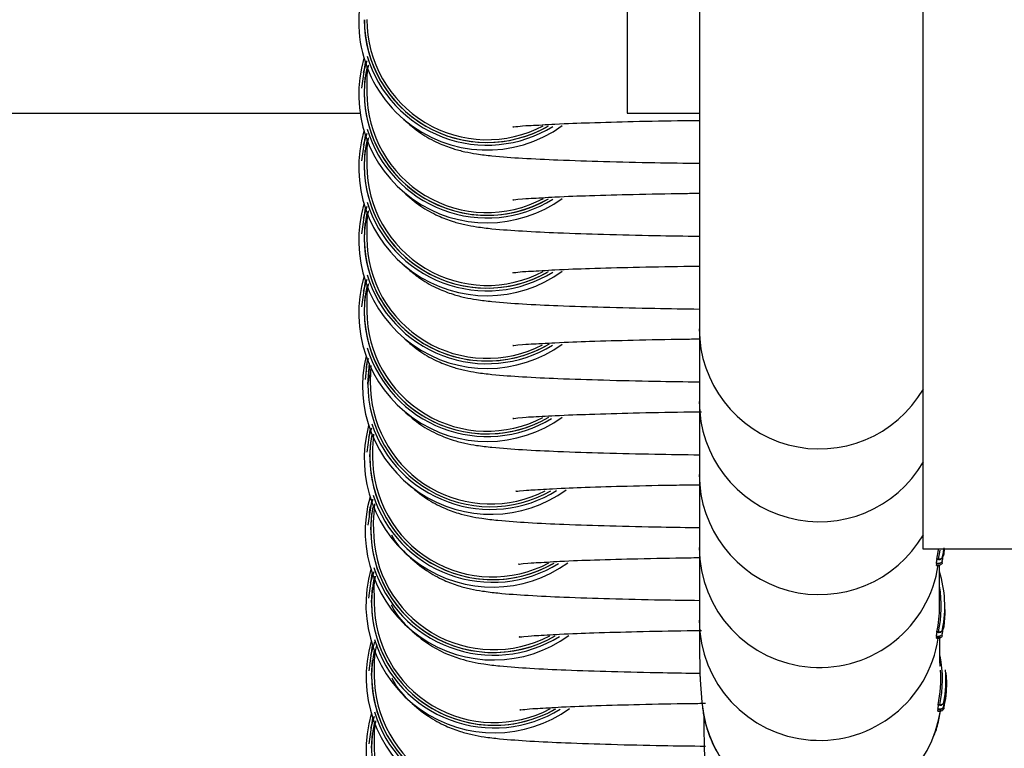
# Model space of a CAD drawing. Units: inches. Extents: x 9 to 586, y 9 to 376.
# Drawn here: x 72 to 73, y 148 to 148 of the extents above; entities that cross this region are included whole.
import ezdxf

# ---------------------------------------------------------------- set-up
doc = ezdxf.new("R2010")
doc.units = ezdxf.units.IN
doc.header["$MEASUREMENT"] = 0
doc.layers.add('FORMAT', color=7, linetype='Continuous')
doc.styles.add('SLDTEXTSTYLE0', font='TXT', dxfattribs={"width": 0.75})
doc.dimstyles.new('SLDDIMSTYLE0', dxfattribs={"dimtxt": 4.375, "dimasz": 4.55, "dimexe": 0, "dimexo": 0.0625, "dimgap": 1.09375, "dimtad": 0, "dimtih": 1, "dimtoh": 1, "dimrnd": 1e-09, "dimzin": 12, "dimdsep": 46, "dimtxsty": 'SLDTEXTSTYLE0', "dimsah": 1, "dimcen": 0.09, "dimadec": 0, "dimazin": 3, "dimtfac": 1, "dimtofl": 0, "dimtmove": 0, "dimatfit": 3, "dimfxl": 0, "dimfrac": 2, "dimtolj": 1, "dimtzin": 12, "dimarcsym": 0})
doc.dimstyles.new('SLDDIMSTYLE1', dxfattribs={"dimtxt": 4.375, "dimasz": 4.55, "dimexe": 0, "dimexo": 0.0625, "dimgap": 1.09375, "dimtad": 0, "dimtih": 1, "dimtoh": 1, "dimrnd": 1e-09, "dimzin": 4, "dimdsep": 46, "dimtxsty": 'SLDTEXTSTYLE0', "dimsah": 1, "dimcen": 0.09, "dimadec": 0, "dimazin": 1, "dimtfac": 1, "dimtofl": 0, "dimtmove": 0, "dimatfit": 3, "dimfxl": 0, "dimfrac": 2, "dimtolj": 1, "dimtzin": 12, "dimarcsym": 0})

# ---------------------------------------------------------------- blocks, each defined once
blk = doc.blocks.new('_D_9')
at = {"layer": 'FORMAT', "ltscale": 35}
for p, q in [((34.5785, 152.0662), (34.5785, 111.0201)), ((114.1151, 152.0662), (114.1151, 111.0201)), ((34.5785, 115.3951), (69.9784, 115.3951)), ((114.1151, 115.3951), (84.5253, 115.3951))]:
    blk.add_line(p, q, dxfattribs=at)
for points in [[(34.5785, 115.3951), (39.1285, 114.6951), (39.1285, 116.0951)], [(114.1151, 115.3951), (109.5651, 116.0951), (109.5651, 114.6951)]]:
    blk.add_solid(points, dxfattribs=at)
at = {"layer": 'FORMAT', "ltscale": 35, "insert": (69.9784, 117.5621), "char_height": 4.375, "attachment_point": 1, "style": 'SLDTEXTSTYLE0'}
blk.add_mtext('79.54', dxfattribs=at)
blk = doc.blocks.new('_D_12')
at = {"layer": 'FORMAT', "ltscale": 35}
for p, q in [((46.3468, 147.7229), (46.3468, 124.3644)), ((102.3461, 146.9915), (102.3461, 124.3644)), ((46.3468, 128.7394), (69.9784, 128.7394)), ((102.3461, 128.7394), (84.5253, 128.7394))]:
    blk.add_line(p, q, dxfattribs=at)
for points in [[(46.3468, 128.7394), (50.8968, 128.0394), (50.8968, 129.4394)], [(102.3461, 128.7394), (97.7961, 129.4394), (97.7961, 128.0394)]]:
    blk.add_solid(points, dxfattribs=at)
at = {"layer": 'FORMAT', "ltscale": 35, "insert": (69.9784, 130.9065), "char_height": 4.375, "attachment_point": 1, "style": 'SLDTEXTSTYLE0'}
blk.add_mtext('56.00', dxfattribs=at)

msp = doc.modelspace()

# ---------------------------------------------------------------- linework, layer by layer
at = {"color": 7, "linetype": 'Continuous', "lineweight": 25, "ltscale": 35}
for p, q in [((72.5368, 147.9915), (72.5368, 157.0625)), ((72.1969, 149.2036), (72.1969, 148.2415)), ((72.2799, 148.4977), (72.2799, 148.02)), ((71.8926, 148.2705), (71.8968, 148.2998)), ((71.8945, 148.2884), (71.8989, 148.3022)), ((71.8956, 148.2653), (71.8966, 148.2828)), ((71.8986, 148.2757), (71.8986, 148.2654)), ((46.8561, 148.2415), (71.8907, 148.2415)), ((72.1969, 148.2415), (72.2799, 148.2415)), ((71.8926, 148.1869), (71.8968, 148.2162)), ((71.8945, 148.2048), (71.8989, 148.2186)), ((71.8956, 148.1817), (71.8966, 148.1992)), ((71.8986, 148.1922), (71.8986, 148.1818)), ((71.8926, 148.1034), (71.8968, 148.1326)), ((71.8945, 148.1212), (71.8989, 148.135)), ((71.8956, 148.0982), (71.8966, 148.1157)), ((71.8986, 148.1086), (71.8986, 148.0983)), ((71.8926, 148.0197), (71.8968, 148.049)), ((71.8945, 148.0376), (71.8989, 148.0514)), ((71.8956, 148.0145), (71.8966, 148.032)), ((71.8986, 148.025), (71.8986, 148.0146)), ((72.2799, 148.02), (72.2799, 147.9946)), ((72.2799, 147.9946), (72.2799, 147.9944)), ((72.2799, 147.9944), (72.2799, 147.9364)), ((72.5368, 147.7415), (72.5368, 147.9915)), ((72.2799, 147.9818), (72.2799, 147.9364)), ((71.8968, 147.9362), (71.8993, 147.9584)), ((71.8997, 147.931), (71.9017, 147.955)), ((71.9014, 147.9533), (71.8997, 147.931)), ((71.9031, 147.9522), (71.9023, 147.9347)), ((71.9023, 147.9347), (71.9022, 147.9414)), ((71.9023, 147.9347), (71.9028, 147.9244)), ((72.2799, 147.9364), (72.2799, 147.9111)), ((72.2799, 147.9111), (72.2799, 147.8529)), ((72.2799, 147.9111), (72.2799, 147.9108)), ((72.2799, 147.9084), (72.2799, 147.8529)), ((72.2799, 147.8976), (72.2799, 147.8529)), ((71.899, 147.8527), (71.9023, 147.8782)), ((71.9007, 147.87), (71.9041, 147.8807)), ((71.9019, 147.8475), (71.903, 147.8648)), ((71.906, 147.8736), (71.9049, 147.8573)), ((71.9049, 147.8573), (71.9049, 147.847)), ((72.2799, 147.8529), (72.2799, 147.8275)), ((72.2799, 147.8275), (72.2799, 147.8273)), ((72.2799, 147.8275), (72.2799, 147.7693)), ((72.2799, 147.8275), (72.2799, 147.7693)), ((72.2799, 147.8273), (72.2799, 147.7693)), ((71.9001, 147.7691), (71.9044, 147.799)), ((71.9072, 147.7935), (71.9059, 147.7724)), ((71.903, 147.7639), (71.9043, 147.7825)), ((71.9059, 147.7724), (71.906, 147.7621)), ((72.2799, 147.7693), (72.2799, 147.7439)), ((72.2799, 147.7439), (72.2799, 147.7437)), ((72.2799, 147.7435), (72.2799, 147.6857)), ((72.2799, 147.7435), (72.2799, 147.6601)), ((72.8493, 147.7415), (72.5368, 147.7415)), ((72.5542, 147.7302), (72.5561, 147.7404)), ((72.5605, 147.743), (72.5589, 147.7333)), ((72.5523, 147.7297), (72.5523, 147.7302)), ((72.5542, 147.7302), (72.5523, 147.7302)), ((72.5542, 147.7297), (72.5523, 147.7297)), ((72.555, 147.7302), (72.5542, 147.7302)), ((72.5542, 147.7297), (72.555, 147.7297)), ((72.5518, 147.7252), (72.5546, 147.7252)), ((72.5518, 147.723), (72.5522, 147.7252)), ((72.5546, 147.7252), (72.5518, 147.7252)), ((72.5518, 147.723), (72.5546, 147.723)), ((72.5546, 147.723), (72.5518, 147.723)), ((72.5554, 147.6857), (72.5554, 147.7234)), ((72.5554, 147.7146), (72.5554, 147.7211)), ((71.9009, 147.6855), (71.9047, 147.7135)), ((71.9026, 147.7028), (71.9067, 147.716)), ((71.9038, 147.6803), (71.9049, 147.6977)), ((71.9067, 147.6901), (71.9068, 147.6798)), ((72.2799, 147.6857), (72.2799, 147.6604)), ((72.5554, 147.676), (72.5554, 147.6857)), ((72.5614, 147.6756), (72.5614, 147.6758)), ((72.5614, 147.6723), (72.5614, 147.6725)), ((72.5614, 147.6725), (72.5614, 147.6681)), ((72.5612, 147.6659), (72.5612, 147.6662)), ((72.5614, 147.6715), (72.5614, 147.6717)), ((72.5614, 147.6701), (72.5614, 147.6703)), ((72.2799, 147.6604), (72.2799, 147.6601)), ((72.5518, 147.6416), (72.5546, 147.6416)), ((72.5518, 147.6395), (72.5522, 147.6416)), ((72.5546, 147.6416), (72.5518, 147.6416)), ((72.5546, 147.6395), (72.5518, 147.6395)), ((72.5518, 147.6394), (72.5546, 147.6394)), ((72.5523, 147.6462), (72.5523, 147.6467)), ((72.5542, 147.6467), (72.5523, 147.6467)), ((72.5542, 147.6462), (72.5523, 147.6462)), ((72.555, 147.6467), (72.5542, 147.6467)), ((72.5542, 147.6462), (72.555, 147.6462)), ((71.9011, 147.602), (71.9051, 147.631)), ((71.903, 147.6199), (71.9078, 147.6353)), ((71.904, 147.5968), (71.9051, 147.6143)), ((71.907, 147.6073), (71.907, 147.597)), ((72.5624, 147.6026), (72.5624, 147.6028)), ((72.5627, 147.5995), (72.5627, 147.5998)), ((72.5627, 147.5986), (72.5627, 147.5995)), ((72.5628, 147.5984), (72.5627, 147.5987)), ((72.5629, 147.597), (72.5628, 147.5973)), ((72.2809, 147.5916), (72.2828, 147.5663)), ((72.5628, 147.5827), (72.5627, 147.583)), ((72.5537, 147.5626), (72.5537, 147.5631)), ((72.5556, 147.5631), (72.5537, 147.5631)), ((72.5556, 147.5626), (72.5537, 147.5626)), ((72.5564, 147.5631), (72.5556, 147.5631)), ((72.5556, 147.5626), (72.5564, 147.5626)), ((71.9029, 147.5364), (71.9073, 147.5501)), ((72.5534, 147.5581), (72.5562, 147.5581)), ((72.5562, 147.5581), (72.5534, 147.5581)), ((72.5536, 147.5559), (72.554, 147.5581)), ((72.5536, 147.5559), (72.5564, 147.5559)), ((72.5564, 147.5559), (72.5536, 147.5559)), ((71.901, 147.5184), (71.9052, 147.5477)), ((71.9039, 147.5132), (71.905, 147.5307)), ((71.9069, 147.5237), (71.9069, 147.5134)), ((72.2853, 147.5152), (72.286, 147.4898))]:
    msp.add_line(p, q, dxfattribs=at)
at = {"color": 7, "linetype": 'Continuous', "lineweight": 25, "ltscale": 35, "flags": 128}
for points in [[(72.5523, 147.7302), (72.5541, 147.7407), (72.5543, 147.7415)], [(72.5589, 147.7331), (72.5598, 147.7377), (72.56, 147.7396)]]:
    msp.add_lwpolyline(points, dxfattribs=at)
at = {"color": 7, "linetype": 'Continuous', "lineweight": 25, "ltscale": 1225}
for centre, radius, start, end in [((72.0363, 148.3466), 0.1472, 153.4111, 305.9036), ((72.0364, 148.3489), 0.1408, 180.0319, 300.0221), ((72.0363, 148.3489), 0.1408, 180.0237, 299.2678), ((72.0364, 148.349), 0.1378, 180.0336, 297.9155), ((72.0363, 148.2631), 0.1472, 163.5296, 305.8969), ((72.0363, 148.3488), 0.1438, 196.9099, 301.736), ((72.0363, 148.2653), 0.1408, 167.648, 300.0336), ((72.0363, 148.2654), 0.1408, 180.0252, 299.2663), ((72.0364, 148.2655), 0.1378, 180.0323, 297.9167), ((72.0363, 148.1795), 0.1472, 163.5293, 305.8989), ((72.0363, 148.2653), 0.1438, 196.9211, 301.7248), ((72.0363, 148.1818), 0.1408, 167.6481, 300.0351), ((72.0363, 148.1818), 0.1408, 180.0233, 299.2663), ((72.0364, 148.1819), 0.1378, 180.0336, 297.9155), ((72.0363, 148.096), 0.1472, 163.5296, 305.8969), ((72.0363, 148.1817), 0.1438, 197.0432, 301.7244), ((72.0363, 148.0982), 0.1408, 168.0216, 300.6388), ((72.0363, 148.0982), 0.1408, 180.0234, 298.4521), ((72.0363, 148.0983), 0.1378, 180.0255, 297.4637), ((72.0363, 148.0981), 0.1438, 196.9374, 301.4252), ((72.0363, 148.0123), 0.1472, 163.5165, 305.9065), ((72.0363, 148.0146), 0.1408, 167.6517, 300.1632), ((72.0363, 148.0146), 0.1408, 180.033, 300.1585), ((72.0364, 148.0147), 0.1378, 180.0429, 297.7194), ((72.4176, 147.9944), 0.1378, 180.0001, 329.8919), ((72.0364, 148.0146), 0.1438, 197.0679, 300.9557), ((72.0406, 147.9288), 0.1472, 166.4074, 305.9128), ((72.0405, 147.9311), 0.1408, 180.0249, 299.4118), ((72.0404, 147.9312), 0.1378, 182.8279, 296.9839), ((72.4176, 147.9108), 0.1378, 180.0001, 329.8919), ((72.0427, 147.8453), 0.1472, 165.0067, 305.8988), ((72.0405, 147.931), 0.1438, 198.4736, 301.7605), ((72.0427, 147.8475), 0.1408, 169.5121, 300.0377), ((72.0427, 147.8475), 0.1408, 180.0232, 299.273), ((72.0427, 147.8476), 0.1378, 180.0291, 297.9231), ((72.4176, 147.8273), 0.1378, 179.9995, 329.8944), ((72.0438, 147.7617), 0.1472, 164.2956, 305.9), ((72.0427, 147.8474), 0.1438, 197.6823, 301.7286), ((72.0438, 147.7639), 0.1408, 169.2359, 300.0521), ((72.0438, 147.764), 0.1408, 180.0249, 299.2857), ((72.0438, 147.7641), 0.1378, 180.0305, 297.9322), ((72.4176, 147.7437), 0.1378, 180.0001, 351.6296), ((72.0446, 147.6781), 0.1472, 164.0388, 305.8997), ((72.0438, 147.7638), 0.1438, 197.4397, 301.7545), ((72.0446, 147.6804), 0.1408, 167.7808, 300.0387), ((72.4238, 147.6758), 0.1376, 349.0771, 16.984), ((72.4238, 147.676), 0.1336, 347.3301, 9.9271), ((72.0446, 147.6804), 0.1408, 180.0248, 299.2739), ((72.0446, 147.6805), 0.1378, 180.0301, 297.9227), ((72.418, 147.6759), 0.1375, 347.6984, 0.009), ((72.424, 147.6756), 0.1375, 349.0736, 0.0039), ((72.4176, 147.6601), 0.1378, 179.9997, 351.3575), ((72.0446, 147.6803), 0.1438, 197.0426, 301.7318), ((72.0448, 147.5946), 0.1472, 163.6378, 305.8975), ((72.0447, 147.5968), 0.1408, 168.1346, 300.0335), ((72.4253, 147.5924), 0.1335, 347.3213, 11.5412), ((72.0447, 147.5968), 0.1408, 180.0233, 298.46), ((72.0448, 147.5969), 0.1378, 180.0342, 297.542), ((72.4193, 147.5924), 0.1376, 347.7004, 4.3838), ((72.4251, 147.5923), 0.1377, 349.0837, 4.3734), ((72.4252, 147.592), 0.1376, 349.081, 4.7171), ((72.4202, 147.5768), 0.1378, 184.3937, 270.02), ((72.0447, 147.511), 0.1472, 163.5105, 305.8991), ((72.0447, 147.5967), 0.1438, 196.8958, 301.732), ((72.4202, 147.5769), 0.1378, 269.9909, 352.1169), ((72.0447, 147.5132), 0.1408, 167.6305, 300.0352), ((72.0447, 147.5134), 0.1378, 180.0313, 297.9171)]:
    msp.add_arc(centre, radius, start, end, dxfattribs=at)
at = {"color": 7, "linetype": 'Continuous', "lineweight": 25, "ltscale": 35}
for points, knots in [([(71.9004, 148.2967), (71.9002, 148.2962), (71.8982, 148.2895), (71.8984, 148.2823), (71.8986, 148.2757)], [0, 0, 0, 0, 0.073165, 1, 1, 1, 1]), ([(71.9409, 148.2346), (71.9471, 148.229), (71.9592, 148.2183), (71.9787, 148.2078), (71.9959, 148.2012), (72.0107, 148.1973), (72.0257, 148.1946), (72.0477, 148.192), (72.0788, 148.1898), (72.1215, 148.1878), (72.1722, 148.1862), (72.2262, 148.1849), (72.2629, 148.1844), (72.2799, 148.1842)], [0, 0, 0, 0, 0.071736, 0.137458, 0.189372, 0.229362, 0.268553, 0.319338, 0.419434, 0.536263, 0.685876, 0.85418, 1, 1, 1, 1]), ([(72.0665, 148.2259), (72.0664, 148.2259), (72.0644, 148.2256), (72.0793, 148.2275), (72.0878, 148.2275), (72.1198, 148.2296), (72.1568, 148.2308), (72.2069, 148.2323), (72.2486, 148.2331), (72.2739, 148.2334), (72.2799, 148.2334)], [0, 0, 0, 0, 0.0015457, 0.0269276, 0.097951, 0.2264972, 0.4120056, 0.6456647, 0.9166593, 1, 1, 1, 1]), ([(71.9004, 148.2132), (71.9002, 148.2127), (71.8982, 148.2059), (71.8984, 148.1988), (71.8986, 148.1922)], [0, 0, 0, 0, 0.07338, 1, 1, 1, 1]), ([(71.9409, 148.151), (71.9471, 148.1455), (71.9592, 148.1348), (71.9787, 148.1242), (71.9959, 148.1176), (72.0107, 148.1137), (72.0257, 148.111), (72.0477, 148.1084), (72.0788, 148.1063), (72.1215, 148.1042), (72.1722, 148.1026), (72.2262, 148.1013), (72.2629, 148.1008), (72.2799, 148.1006)], [0, 0, 0, 0, 0.071736, 0.137457, 0.189372, 0.229365, 0.268556, 0.319341, 0.419436, 0.536265, 0.685877, 0.85418, 1, 1, 1, 1]), ([(72.0665, 148.1424), (72.0664, 148.1423), (72.0644, 148.142), (72.0793, 148.1439), (72.0878, 148.1439), (72.1198, 148.1461), (72.1568, 148.1472), (72.2069, 148.1487), (72.2486, 148.1495), (72.2739, 148.1498), (72.2799, 148.1499)], [0, 0, 0, 0, 0.00155, 0.026931, 0.097954, 0.2265, 0.412008, 0.645666, 0.91666, 1, 1, 1, 1]), ([(71.9004, 148.1296), (71.9002, 148.1291), (71.8982, 148.1224), (71.8984, 148.1152), (71.8986, 148.1086)], [0, 0, 0, 0, 0.073165, 1, 1, 1, 1]), ([(71.9409, 148.0675), (71.9471, 148.0619), (71.9592, 148.0512), (71.9787, 148.0407), (71.9959, 148.0341), (72.0107, 148.0302), (72.0257, 148.0275), (72.0477, 148.0249), (72.0788, 148.0227), (72.1215, 148.0207), (72.1722, 148.019), (72.2262, 148.0178), (72.2629, 148.0173), (72.2799, 148.017)], [0, 0, 0, 0, 0.071736, 0.137458, 0.189372, 0.229361, 0.268555, 0.31934, 0.419436, 0.536264, 0.685877, 0.85418, 1, 1, 1, 1]), ([(72.0665, 148.0588), (72.0664, 148.0588), (72.0644, 148.0584), (72.0793, 148.0603), (72.0878, 148.0604), (72.1198, 148.0625), (72.1568, 148.0637), (72.2069, 148.0651), (72.2486, 148.0659), (72.2739, 148.0662), (72.2799, 148.0663)], [0, 0, 0, 0, 0.001546, 0.026925, 0.097949, 0.226497, 0.412004, 0.645664, 0.916659, 1, 1, 1, 1]), ([(71.9004, 148.046), (71.9002, 148.0455), (71.8982, 148.0387), (71.8984, 148.0316), (71.8986, 148.025)], [0, 0, 0, 0, 0.075565, 1, 1, 1, 1]), ([(71.9409, 147.9839), (71.9471, 147.9783), (71.9592, 147.9677), (71.9787, 147.9571), (71.9959, 147.9505), (72.0107, 147.9466), (72.0257, 147.9439), (72.0477, 147.9413), (72.0788, 147.9391), (72.1215, 147.9371), (72.1722, 147.9355), (72.2262, 147.9342), (72.2629, 147.9337), (72.2799, 147.9335)], [0, 0, 0, 0, 0.071736, 0.137463, 0.189384, 0.229367, 0.268558, 0.319342, 0.419438, 0.536266, 0.685878, 0.854181, 1, 1, 1, 1]), ([(72.0665, 147.9752), (72.0664, 147.9752), (72.0644, 147.9749), (72.0793, 147.9768), (72.0878, 147.9768), (72.1198, 147.9789), (72.1568, 147.9801), (72.2069, 147.9816), (72.2486, 147.9824), (72.2739, 147.9827), (72.2799, 147.9827)], [0, 0, 0, 0, 0.0015457, 0.0269276, 0.097951, 0.2264972, 0.4120056, 0.6456538, 0.9166593, 1, 1, 1, 1]), ([(71.8983, 147.9448), (71.8982, 147.9476), (71.8978, 147.9532), (71.8998, 147.9584), (71.9008, 147.9608)], [0, 0, 0, 0, 0.520373, 1, 1, 1, 1]), ([(71.9409, 147.9002), (71.9472, 147.8947), (71.9592, 147.884), (71.9788, 147.8735), (71.9959, 147.8669), (72.0108, 147.863), (72.0257, 147.8603), (72.0477, 147.8577), (72.0788, 147.8555), (72.1215, 147.8535), (72.1722, 147.8518), (72.2262, 147.8506), (72.2629, 147.8501), (72.2799, 147.8499)], [0, 0, 0, 0, 0.071685, 0.137423, 0.189354, 0.229347, 0.268541, 0.319317, 0.419426, 0.536256, 0.685873, 0.854189, 1, 1, 1, 1]), ([(72.0666, 147.8916), (72.0664, 147.8916), (72.0644, 147.8912), (72.0794, 147.8932), (72.0878, 147.8932), (72.1199, 147.8953), (72.1568, 147.8965), (72.2069, 147.898), (72.2494, 147.8988), (72.2755, 147.8991), (72.2822, 147.8992)], [0, 0, 0, 0, 0.001533, 0.026661, 0.096948, 0.224144, 0.407673, 0.63882, 0.906908, 1, 1, 1, 1]), ([(71.946, 147.8162), (71.9528, 147.8104), (71.9653, 147.7997), (71.9852, 147.7892), (72.0021, 147.7829), (72.0168, 147.7792), (72.0319, 147.7766), (72.0542, 147.774), (72.0856, 147.7719), (72.1283, 147.7699), (72.1793, 147.7683), (72.2311, 147.7671), (72.2653, 147.7666), (72.2799, 147.7664)], [0, 0, 0, 0, 0.077385, 0.143004, 0.194572, 0.234481, 0.274559, 0.328563, 0.429183, 0.548805, 0.701555, 0.873246, 1, 1, 1, 1]), ([(72.0698, 147.808), (72.0697, 147.808), (72.0683, 147.8078), (72.0805, 147.8093), (72.0874, 147.8094), (72.1171, 147.8115), (72.1518, 147.8127), (72.2001, 147.8142), (72.2435, 147.8151), (72.2711, 147.8154), (72.2799, 147.8155)], [0, 0, 0, 0, 0.0006085, 0.0191052, 0.0808996, 0.1997814, 0.3776218, 0.6065019, 0.8755525, 1, 1, 1, 1]), ([(71.9017, 147.779), (71.9016, 147.7814), (71.9013, 147.7883), (71.904, 147.7947), (71.9058, 147.7989)], [0, 0, 0, 0, 0.352124, 1, 1, 1, 1]), ([(71.9267, 147.7582), (71.9268, 147.7581), (71.9312, 147.7488), (71.945, 147.7345), (71.9654, 147.7171), (71.9855, 147.7062), (72.0026, 147.6997), (72.0174, 147.6959), (72.0324, 147.6932), (72.0544, 147.6906), (72.0856, 147.6884), (72.1283, 147.6864), (72.179, 147.6847), (72.2308, 147.6835), (72.2651, 147.6831), (72.2799, 147.6829)], [0, 0, 0, 0, 0.0009944, 0.0825175, 0.1542819, 0.2152533, 0.2633631, 0.3004424, 0.336957, 0.3846266, 0.4775662, 0.5864507, 0.7258234, 0.8825919, 1, 1, 1, 1]), ([(72.5585, 147.7284), (72.5585, 147.7284), (72.5588, 147.7291), (72.559, 147.7308), (72.5598, 147.7344), (72.5603, 147.7379), (72.5605, 147.7404), (72.5606, 147.741)], [0, 0, 0, 0, 0.0082287, 0.1692863, 0.4018681, 0.8684138, 1, 1, 1, 1]), ([(72.5606, 147.7415), (72.5606, 147.7414), (72.5605, 147.7401), (72.5602, 147.7382), (72.56, 147.7363), (72.5598, 147.7356), (72.5598, 147.7355)], [0, 0, 0, 0, 0.040653, 0.642955, 0.958345, 1, 1, 1, 1]), ([(72.5598, 147.7355), (72.5598, 147.7356), (72.5599, 147.7362), (72.5601, 147.7379), (72.5603, 147.7396), (72.5605, 147.7408), (72.5605, 147.741)], [0, 0, 0, 0, 0.041279, 0.332032, 0.920845, 1, 1, 1, 1]), ([(72.5598, 147.7334), (72.5598, 147.7334), (72.5598, 147.7338), (72.5601, 147.7354), (72.5604, 147.7379), (72.5606, 147.74), (72.5607, 147.7409)], [0, 0, 0, 0, 0.007394, 0.172751, 0.630276, 1, 1, 1, 1]), ([(72.5608, 147.7409), (72.5607, 147.74), (72.5605, 147.7383), (72.5603, 147.7365), (72.5601, 147.7352), (72.5601, 147.7348), (72.56, 147.7345)], [0, 0, 0, 0, 0.3967618, 0.7863759, 0.878249, 1, 1, 1, 1]), ([(72.0728, 147.7245), (72.0727, 147.7245), (72.0708, 147.7242), (72.0854, 147.726), (72.0937, 147.7261), (72.1256, 147.7282), (72.1623, 147.7294), (72.2122, 147.7308), (72.2521, 147.7316), (72.2756, 147.7319), (72.2799, 147.7319)], [0, 0, 0, 0, 0.001604, 0.027063, 0.099243, 0.230589, 0.420725, 0.660661, 0.939279, 1, 1, 1, 1]), ([(72.5518, 147.7252), (72.552, 147.7261), (72.5523, 147.7276), (72.5525, 147.7291), (72.5527, 147.7297)], [0, 0, 0, 0, 0.587043, 1, 1, 1, 1]), ([(72.555, 147.7302), (72.5554, 147.7303), (72.5562, 147.7303), (72.5573, 147.7308), (72.5584, 147.7318), (72.5588, 147.7328), (72.5589, 147.7333), (72.5589, 147.7333)], [0, 0, 0, 0, 0.216802, 0.411532, 0.686803, 0.990278, 1, 1, 1, 1]), ([(72.555, 147.7297), (72.5554, 147.7298), (72.5562, 147.7298), (72.5573, 147.7304), (72.5584, 147.7314), (72.5588, 147.7325), (72.5589, 147.7331), (72.5589, 147.7331)], [0, 0, 0, 0, 0.210354, 0.401874, 0.678499, 0.989766, 1, 1, 1, 1]), ([(72.5585, 147.7284), (72.5585, 147.7283), (72.5584, 147.7278), (72.558, 147.727), (72.5571, 147.726), (72.5559, 147.7253), (72.555, 147.7253), (72.5546, 147.7252)], [0, 0, 0, 0, 0.070616, 0.257897, 0.505402, 0.752885, 1, 1, 1, 1]), ([(72.5585, 147.7262), (72.5585, 147.7261), (72.5584, 147.7256), (72.558, 147.7248), (72.5571, 147.7238), (72.5559, 147.7232), (72.555, 147.7231), (72.5546, 147.723)], [0, 0, 0, 0, 0.078644, 0.258652, 0.506029, 0.752587, 1, 1, 1, 1]), ([(71.9082, 147.7105), (71.9082, 147.7104), (71.9063, 147.7039), (71.9065, 147.697), (71.9067, 147.6901)], [0, 0, 0, 0, 0.0131024, 1, 1, 1, 1]), ([(71.9265, 147.6779), (71.9272, 147.6764), (71.9323, 147.6656), (71.9469, 147.6501), (71.9675, 147.6331), (71.9874, 147.6223), (72.0045, 147.616), (72.0192, 147.6122), (72.0342, 147.6095), (72.0564, 147.607), (72.0877, 147.6048), (72.1304, 147.6028), (72.1812, 147.6012), (72.2325, 147.6), (72.2663, 147.5995), (72.2805, 147.5993)], [0, 0, 0, 0, 0.013607, 0.094127, 0.164964, 0.225007, 0.272274, 0.308783, 0.345115, 0.39335, 0.485124, 0.593528, 0.732109, 0.887926, 1, 1, 1, 1]), ([(72.5614, 147.6677), (72.5614, 147.6682), (72.5614, 147.6698), (72.5614, 147.6713), (72.5614, 147.6723)], [0, 0, 0, 0, 0.383847, 1, 1, 1, 1]), ([(72.5585, 147.6448), (72.5585, 147.6449), (72.5589, 147.6455), (72.559, 147.6472), (72.5598, 147.6508), (72.5605, 147.6562), (72.5611, 147.6622), (72.5613, 147.6662), (72.5614, 147.6677)], [0, 0, 0, 0, 0.004373, 0.093526, 0.222221, 0.480614, 0.807715, 1, 1, 1, 1]), ([(72.5614, 147.6681), (72.5614, 147.6678), (72.5613, 147.6659), (72.5611, 147.6624), (72.5607, 147.658), (72.5602, 147.6546), (72.56, 147.6527), (72.5598, 147.652), (72.5598, 147.652)], [0, 0, 0, 0, 0.043208, 0.36538, 0.643353, 0.867445, 0.984502, 1, 1, 1, 1]), ([(72.5598, 147.652), (72.5598, 147.652), (72.5599, 147.6526), (72.5601, 147.6543), (72.5604, 147.6568), (72.5609, 147.6608), (72.5611, 147.6637), (72.5612, 147.6657)], [0, 0, 0, 0, 0.016371, 0.131346, 0.364867, 0.571973, 1, 1, 1, 1]), ([(72.5598, 147.6498), (72.5598, 147.6498), (72.5599, 147.6503), (72.5601, 147.6518), (72.5605, 147.655), (72.5609, 147.6588), (72.561, 147.6614), (72.5611, 147.6623)], [0, 0, 0, 0, 0.004108, 0.104271, 0.38178, 0.766143, 1, 1, 1, 1]), ([(72.28, 147.6605), (72.28, 147.6516), (72.2801, 147.6352), (72.2802, 147.6159), (72.2804, 147.6041), (72.2805, 147.5984), (72.2807, 147.5947), (72.2808, 147.5925), (72.2809, 147.5916)], [0, 0, 0, 0, 0.384691, 0.717765, 0.837868, 0.902128, 0.964046, 1, 1, 1, 1]), ([(72.555, 147.6467), (72.5554, 147.6467), (72.5562, 147.6467), (72.5573, 147.6473), (72.5584, 147.6482), (72.5589, 147.6492), (72.5589, 147.6497), (72.5589, 147.6498)], [0, 0, 0, 0, 0.216617, 0.411179, 0.686215, 0.989431, 1, 1, 1, 1]), ([(72.555, 147.6462), (72.5554, 147.6462), (72.5562, 147.6463), (72.5573, 147.6468), (72.5584, 147.6479), (72.5589, 147.6489), (72.5589, 147.6495), (72.5589, 147.6495)], [0, 0, 0, 0, 0.210407, 0.401854, 0.677791, 0.98894, 1, 1, 1, 1]), ([(72.5608, 147.6573), (72.5607, 147.6565), (72.5605, 147.6548), (72.5603, 147.6529), (72.5601, 147.6517), (72.5601, 147.6512), (72.56, 147.6509)], [0, 0, 0, 0, 0.396035, 0.785651, 0.877524, 1, 1, 1, 1]), ([(72.0738, 147.6409), (72.0737, 147.6409), (72.0718, 147.6406), (72.0859, 147.6424), (72.0939, 147.6424), (72.1252, 147.6446), (72.1616, 147.6458), (72.2111, 147.6472), (72.2521, 147.6481), (72.2768, 147.6483), (72.2822, 147.6484)], [0, 0, 0, 0, 0.001537, 0.025292, 0.094827, 0.222858, 0.409512, 0.646053, 0.921448, 1, 1, 1, 1]), ([(72.5518, 147.6416), (72.552, 147.6425), (72.5523, 147.644), (72.5525, 147.6455), (72.5527, 147.6462)], [0, 0, 0, 0, 0.587043, 1, 1, 1, 1]), ([(72.5585, 147.6448), (72.5585, 147.6447), (72.5584, 147.6442), (72.558, 147.6434), (72.5571, 147.6425), (72.5559, 147.6418), (72.555, 147.6417), (72.5546, 147.6416)], [0, 0, 0, 0, 0.071418, 0.258612, 0.506002, 0.752574, 1, 1, 1, 1]), ([(72.5585, 147.6426), (72.5585, 147.6425), (72.5584, 147.642), (72.558, 147.6412), (72.5571, 147.6403), (72.5559, 147.6396), (72.555, 147.6395), (72.5546, 147.6395)], [0, 0, 0, 0, 0.077831, 0.258673, 0.505474, 0.752519, 1, 1, 1, 1]), ([(72.5559, 147.6077), (72.556, 147.6076), (72.556, 147.6062), (72.5557, 147.6185), (72.5558, 147.6239), (72.5557, 147.6354), (72.5557, 147.6419)], [0, 0, 0, 0, 0.004217, 0.114491, 0.495729, 1, 1, 1, 1]), ([(71.9098, 147.6317), (71.9093, 147.63), (71.9068, 147.6222), (71.9069, 147.6138), (71.907, 147.6073)], [0, 0, 0, 0, 0.210659, 1, 1, 1, 1]), ([(71.9272, 147.594), (71.9277, 147.5929), (71.9325, 147.5825), (71.9469, 147.5673), (71.9674, 147.55), (71.9874, 147.5391), (72.0045, 147.5326), (72.0193, 147.5287), (72.0343, 147.526), (72.0563, 147.5235), (72.0875, 147.5213), (72.1302, 147.5193), (72.1809, 147.5176), (72.2345, 147.5164), (72.2706, 147.5159), (72.2871, 147.5157)], [0, 0, 0, 0, 0.009427, 0.089123, 0.159275, 0.218866, 0.265889, 0.302128, 0.337841, 0.384486, 0.475332, 0.581811, 0.718092, 0.871376, 1, 1, 1, 1]), ([(72.5628, 147.5973), (72.5629, 147.5965), (72.5632, 147.593), (72.5633, 147.5863), (72.5631, 147.5792), (72.5627, 147.5749), (72.5626, 147.5737)], [0, 0, 0, 0, 0.0970499, 0.4484414, 0.8503194, 1, 1, 1, 1]), ([(72.5627, 147.5998), (72.5627, 147.5993), (72.5628, 147.5977), (72.563, 147.5943), (72.5631, 147.5897), (72.563, 147.5862), (72.563, 147.5845)], [0, 0, 0, 0, 0.097011, 0.319447, 0.664523, 1, 1, 1, 1]), ([(72.5601, 147.5613), (72.5601, 147.5613), (72.5605, 147.5619), (72.5606, 147.5637), (72.5615, 147.5672), (72.5622, 147.5727), (72.5628, 147.5786), (72.563, 147.5826), (72.563, 147.5841)], [0, 0, 0, 0, 0.004574, 0.093877, 0.222585, 0.480905, 0.807837, 1, 1, 1, 1]), ([(72.5614, 147.5684), (72.5614, 147.5685), (72.5615, 147.5691), (72.5617, 147.5707), (72.562, 147.5733), (72.5624, 147.5773), (72.5626, 147.5802), (72.5628, 147.5822)], [0, 0, 0, 0, 0.016345, 0.131231, 0.364728, 0.571852, 1, 1, 1, 1]), ([(72.5616, 147.5662), (72.5616, 147.5663), (72.5616, 147.5667), (72.5619, 147.5683), (72.5622, 147.5715), (72.5629, 147.5778), (72.5633, 147.584), (72.5631, 147.5886), (72.5631, 147.5896)], [0, 0, 0, 0, 0.002209, 0.05618, 0.205808, 0.413115, 0.874134, 1, 1, 1, 1]), ([(72.563, 147.5845), (72.563, 147.5843), (72.5629, 147.5823), (72.5627, 147.5788), (72.5623, 147.5744), (72.562, 147.5715), (72.5617, 147.5701), (72.5617, 147.5698)], [0, 0, 0, 0, 0.047497, 0.401392, 0.707357, 0.953804, 1, 1, 1, 1]), ([(72.5627, 147.5824), (72.5627, 147.5824), (72.5628, 147.5826), (72.5627, 147.5828), (72.5627, 147.583)], [0, 0, 0, 0, 0.101835, 1, 1, 1, 1]), ([(72.5628, 147.5822), (72.5628, 147.5822), (72.5628, 147.5824), (72.5627, 147.5825), (72.5627, 147.5827)], [0, 0, 0, 0, 0.126621, 1, 1, 1, 1]), ([(72.563, 147.5822), (72.5631, 147.584), (72.5634, 147.587), (72.5632, 147.5901), (72.5631, 147.5915)], [0, 0, 0, 0, 0.575152, 1, 1, 1, 1]), ([(72.563, 147.5841), (72.563, 147.5847), (72.5631, 147.5865), (72.5631, 147.5883), (72.5631, 147.5896)], [0, 0, 0, 0, 0.324819, 1, 1, 1, 1]), ([(72.5626, 147.5737), (72.5625, 147.5729), (72.5623, 147.5712), (72.5621, 147.5694), (72.5619, 147.5683), (72.5619, 147.5681), (72.5619, 147.5681)], [0, 0, 0, 0, 0.447135, 0.887051, 0.990747, 1, 1, 1, 1]), ([(72.0747, 147.5574), (72.0746, 147.5574), (72.0726, 147.557), (72.0872, 147.5589), (72.0956, 147.5589), (72.1274, 147.5611), (72.1641, 147.5623), (72.214, 147.5637), (72.2557, 147.5645), (72.2811, 147.5648), (72.2871, 147.5649)], [0, 0, 0, 0, 0.001563, 0.026312, 0.096567, 0.224489, 0.409724, 0.64351, 0.91502, 1, 1, 1, 1]), ([(72.2828, 147.5663), (72.283, 147.5646), (72.2836, 147.5578), (72.2863, 147.5419), (72.2938, 147.5195), (72.3097, 147.492), (72.3338, 147.467), (72.3668, 147.448), (72.3984, 147.4384), (72.4188, 147.4398), (72.4262, 147.4403)], [0, 0, 0, 0, 0.023902, 0.096166, 0.228043, 0.35649, 0.544246, 0.711721, 0.894109, 1, 1, 1, 1]), ([(72.5534, 147.5581), (72.5536, 147.559), (72.5538, 147.5605), (72.5541, 147.562), (72.5542, 147.5626)], [0, 0, 0, 0, 0.587241, 1, 1, 1, 1]), ([(72.5601, 147.5613), (72.5601, 147.5611), (72.56, 147.5607), (72.5596, 147.5598), (72.5587, 147.5589), (72.5575, 147.5582), (72.5566, 147.5581), (72.5562, 147.5581)], [0, 0, 0, 0, 0.071328, 0.258752, 0.50592, 0.752935, 1, 1, 1, 1]), ([(72.5564, 147.5631), (72.5568, 147.5631), (72.5575, 147.5632), (72.5587, 147.5637), (72.5598, 147.5646), (72.5602, 147.5656), (72.5603, 147.5662), (72.5603, 147.5662)], [0, 0, 0, 0, 0.2167402, 0.4114261, 0.686397, 0.9893656, 1, 1, 1, 1]), ([(72.5564, 147.5626), (72.5568, 147.5626), (72.5576, 147.5627), (72.5587, 147.5633), (72.5598, 147.5643), (72.5602, 147.5654), (72.5604, 147.566), (72.5604, 147.566)], [0, 0, 0, 0, 0.210232, 0.401898, 0.677847, 0.988855, 1, 1, 1, 1]), ([(72.5564, 147.558), (72.5564, 147.558), (72.5569, 147.558), (72.5577, 147.5583), (72.5587, 147.5588), (72.5593, 147.5594), (72.5596, 147.5599), (72.5598, 147.5603), (72.56, 147.5607), (72.5602, 147.5615), (72.5604, 147.5622), (72.5605, 147.5627)], [0, 0, 0, 0, 0.015764, 0.210142, 0.365991, 0.49244, 0.581822, 0.642242, 0.694995, 0.763626, 1, 1, 1, 1]), ([(72.5603, 147.5591), (72.5603, 147.5592), (72.5607, 147.5603), (72.5612, 147.5632), (72.5618, 147.5667), (72.5621, 147.5694), (72.5622, 147.57)], [0, 0, 0, 0, 0.046543, 0.286034, 0.814204, 1, 1, 1, 1]), ([(72.2852, 147.5501), (72.2852, 147.5451), (72.2852, 147.5352), (72.2852, 147.5235), (72.2853, 147.5168), (72.2853, 147.5152)], [0, 0, 0, 0, 0.425014, 0.856345, 1, 1, 1, 1]), ([(72.5488, 147.5276), (72.5493, 147.5287), (72.5522, 147.5351), (72.5546, 147.5447), (72.5559, 147.5532), (72.5564, 147.5559)], [0, 0, 0, 0, 0.113109, 0.72171, 1, 1, 1, 1]), ([(72.5603, 147.5591), (72.5602, 147.5589), (72.5601, 147.5585), (72.5597, 147.5576), (72.5589, 147.5567), (72.5577, 147.556), (72.5568, 147.5559), (72.5564, 147.5559)], [0, 0, 0, 0, 0.077835, 0.258686, 0.505498, 0.752933, 1, 1, 1, 1]), ([(71.9088, 147.5447), (71.9086, 147.5442), (71.9066, 147.5374), (71.9068, 147.5303), (71.9069, 147.5237)], [0, 0, 0, 0, 0.075177, 1, 1, 1, 1])]:
    msp.add_open_spline(points, degree=3, knots=knots, dxfattribs=at)

# ---------------------------------------------------------------- dimensions: what is measured, and where the dimension line sits
at = {"layer": 'FORMAT', "ltscale": 35}
for base, p1, p2, dimstyle, picture, middle in [((34.5785, 115.3951), (114.1151, 153.8162), (34.5785, 153.8162), 'SLDDIMSTYLE0', '_D_9', (77.2518, 115.3951)), ((46.3468, 128.7394), (102.3461, 148.7415), (46.3468, 149.4729), 'SLDDIMSTYLE1', '_D_12', (77.2518, 128.7394))]:
    dim = msp.add_linear_dim(base=base, p1=p1, p2=p2, angle=0, dimstyle=dimstyle, dxfattribs=at)
    dim.commit()
    dim.dimension.update_dxf_attribs({"geometry": picture, "text_midpoint": middle, "dimtype": 160})

doc.saveas('drawing.dxf')
